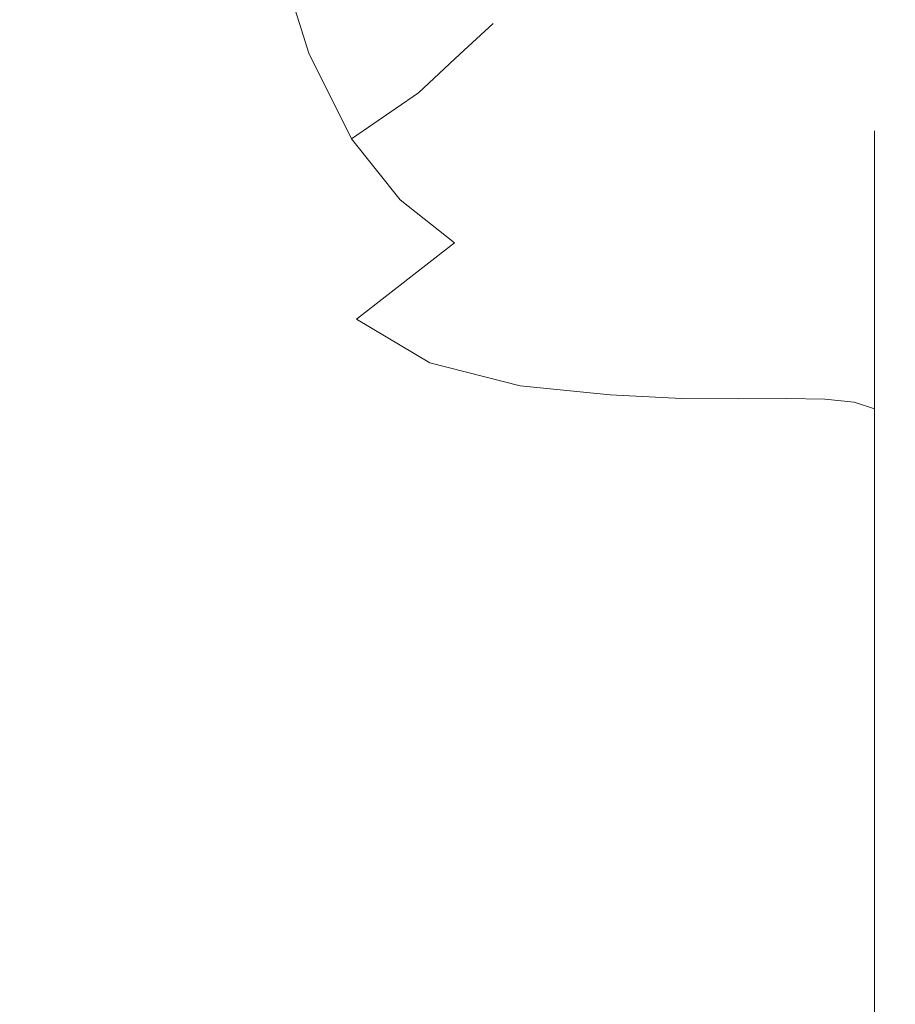
# Model space of a CAD drawing. Extents: x -105 to 105, y -191 to 0.
# Drawn here: x 83 to 101, y -68 to -47 of the extents above; entities that cross this region are included whole.
import ezdxf

# ---------------------------------------------------------------- set-up
doc = ezdxf.new("R2010")
doc.units = 0
doc.header["$LTSCALE"] = 500
doc.header["$MEASUREMENT"] = 0
doc.layers.add('CHROM', color=7, linetype='Continuous')

msp = doc.modelspace()

# ---------------------------------------------------------------- linework, layer by layer
at = {"layer": 'CHROM', "lineweight": 0}
for points, invisible_edges in [([(87.899, -44.906, 8.024), (88.681, -47.406, 8.276), (90.087, -46.612, 6.058), (89.305, -44.308, 5.85)], 15), ([(87.899, -44.906, -11.077), (89.305, -44.308, -8.922), (90.087, -46.612, -9.129), (88.681, -47.406, -11.329)], 7), ([(87.899, -44.906, 8.024), (85.88, -45.507, 9.857), (86.607, -48.204, 10.142), (88.681, -47.406, 8.276)], 7), ([(87.899, -44.906, -11.077), (88.681, -47.406, -11.329), (86.607, -48.204, -13.177), (85.88, -45.507, -12.893)], 15), ([(85.88, -45.507, 9.857), (83.125, -46.014, 11.227), (83.709, -48.877, 11.534), (86.607, -48.204, 10.142)], 15), ([(85.88, -45.507, -12.893), (86.607, -48.204, -13.177), (83.709, -48.877, -14.554), (83.125, -46.014, -14.248)], 15), ([(92.611, -46.771, -1.55), (92.434, -46.935, -4.268), (91.515, -45.556, -4.152), (91.694, -45.424, -1.549)], 15), ([(92.611, -46.771, -1.55), (91.694, -45.424, -1.549), (91.515, -45.556, 1.057), (92.434, -46.935, 1.172)], 15), ([(92.434, -46.935, -4.268), (91.904, -47.427, -6.922), (90.979, -45.952, -6.697), (91.515, -45.556, -4.152)], 15), ([(92.434, -46.935, 1.172), (91.515, -45.556, 1.057), (90.979, -45.952, 3.611), (91.904, -47.427, 3.835)], 15), ([(91.02, -48.247, 6.376), (91.904, -47.427, 3.835), (90.979, -45.952, 3.611), (90.087, -46.612, 6.058)], 15), ([(91.02, -48.247, -9.447), (90.087, -46.612, -9.129), (90.979, -45.952, -6.697), (91.904, -47.427, -6.922)], 15), ([(79.51, -46.328, 12.01), (79.832, -49.295, 12.329), (83.709, -48.877, 11.534), (83.125, -46.014, 11.227)], 15), ([(79.51, -46.328, -15.022), (83.125, -46.014, -14.248), (83.709, -48.877, -14.554), (79.832, -49.295, -15.34)], 15), ([(89.595, -49.233, 8.673), (91.02, -48.247, 6.376), (90.087, -46.612, 6.058), (88.681, -47.406, 8.276)], 7), ([(89.595, -49.233, -11.725), (88.681, -47.406, -11.329), (90.087, -46.612, -9.129), (91.02, -48.247, -9.447)], 15), ([(93.625, -47.601, -1.55), (93.45, -47.794, -4.402), (92.434, -46.935, -4.268), (92.611, -46.771, -1.55)], 11), ([(93.625, -47.601, -1.55), (92.611, -46.771, -1.55), (92.434, -46.935, 1.172), (93.45, -47.794, 1.305)], 13), ([(93.45, -47.794, -4.402), (92.928, -48.375, -7.181), (91.904, -47.427, -6.922), (92.434, -46.935, -4.268)], 11), ([(93.45, -47.794, 1.305), (92.434, -46.935, 1.172), (91.904, -47.427, 3.835), (92.928, -48.375, 4.095)], 13), ([(89.595, -49.233, 8.673), (88.681, -47.406, 8.276), (86.607, -48.204, 10.142), (87.44, -50.226, 10.601)], 15), ([(89.595, -49.233, -11.725), (87.44, -50.226, -13.634), (86.607, -48.204, -13.177), (88.681, -47.406, -11.329)], 7), ([(92.057, -49.343, 6.749), (92.928, -48.375, 4.095), (91.904, -47.427, 3.835), (91.02, -48.247, 6.376)], 11), ([(92.057, -49.343, -9.819), (91.02, -48.247, -9.447), (91.904, -47.427, -6.922), (92.928, -48.375, -7.181)], 13), ([(93.625, -47.601, -1.55), (94.654, -48.063, -1.548), (94.487, -48.282, -4.531), (93.45, -47.794, -4.402)], 15), ([(93.625, -47.601, -1.55), (93.45, -47.794, 1.305), (94.487, -48.282, 1.438), (94.654, -48.063, -1.548)], 15), ([(93.45, -47.794, -4.402), (94.487, -48.282, -4.531), (93.986, -48.938, -7.435), (92.928, -48.375, -7.181)], 15), ([(93.45, -47.794, 1.305), (92.928, -48.375, 4.095), (93.986, -48.938, 4.352), (94.487, -48.282, 1.438)], 15), ([(87.44, -50.226, 10.601), (86.607, -48.204, 10.142), (83.709, -48.877, 11.534), (84.369, -51.062, 12.037)], 15), ([(87.44, -50.226, -13.634), (84.369, -51.062, -15.054), (83.709, -48.877, -14.554), (86.607, -48.204, -13.177)], 15), ([(90.633, -50.533, 9.157), (92.057, -49.343, 6.749), (91.02, -48.247, 6.376), (89.595, -49.233, 8.673)], 3), ([(90.633, -50.533, -12.207), (89.595, -49.233, -11.725), (91.02, -48.247, -9.447), (92.057, -49.343, -9.819)], 13), ([(94.654, -48.063, -1.548), (95.617, -48.308, -1.544), (95.465, -48.545, -4.635), (94.487, -48.282, -4.531)], 15), ([(94.654, -48.063, -1.548), (94.487, -48.282, 1.438), (95.465, -48.545, 1.55), (95.617, -48.308, -1.544)], 15), ([(92.057, -49.343, 6.749), (93.151, -50.032, 7.118), (93.986, -48.938, 4.352), (92.928, -48.375, 4.095)], 15), ([(92.057, -49.343, -9.819), (92.928, -48.375, -7.181), (93.986, -48.938, -7.435), (93.151, -50.032, -10.185)], 15), ([(94.487, -48.282, -4.531), (95.465, -48.545, -4.635), (95.011, -49.257, -7.643), (93.986, -48.938, -7.435)], 15), ([(94.487, -48.282, 1.438), (93.986, -48.938, 4.352), (95.011, -49.257, 4.567), (95.465, -48.545, 1.55)], 15), ([(96.433, -48.483, -1.537), (96.309, -48.73, -4.693), (95.465, -48.545, -4.635), (95.617, -48.308, -1.544)], 15), ([(96.433, -48.483, -1.537), (95.617, -48.308, -1.544), (95.465, -48.545, 1.55), (96.309, -48.73, 1.622)], 15), ([(96.309, -48.73, -4.693), (95.937, -49.473, -7.764), (95.011, -49.257, -7.643), (95.465, -48.545, -4.635)], 15), ([(96.309, -48.73, 1.622), (95.465, -48.545, 1.55), (95.011, -49.257, 4.567), (95.937, -49.473, 4.702)], 15), ([(97.147, -48.6, -1.528), (97.056, -48.852, -4.718), (96.309, -48.73, -4.693), (96.433, -48.483, -1.537)], 15), ([(97.147, -48.6, -1.528), (96.433, -48.483, -1.537), (96.309, -48.73, 1.622), (97.056, -48.852, 1.665)], 15), ([(97.147, -48.6, -1.528), (97.056, -48.852, 1.665), (97.743, -48.923, 1.686), (97.8, -48.671, -1.518)], 15), ([(97.147, -48.6, -1.528), (97.8, -48.671, -1.518), (97.743, -48.923, -4.721), (97.056, -48.852, -4.718)], 15), ([(97.8, -48.671, -1.518), (97.743, -48.923, 1.686), (98.408, -48.959, 1.697), (98.437, -48.709, -1.51)], 15), ([(97.8, -48.671, -1.518), (98.437, -48.709, -1.51), (98.408, -48.959, -4.715), (97.743, -48.923, -4.721)], 15), ([(80.194, -51.581, -15.864), (79.832, -49.295, -15.34), (83.709, -48.877, -14.554), (84.369, -51.062, -15.054)], 15), ([(80.194, -51.581, 12.857), (84.369, -51.062, 12.037), (83.709, -48.877, 11.534), (79.832, -49.295, 12.329)], 15), ([(97.056, -48.852, -4.718), (96.784, -49.607, -7.823), (95.937, -49.473, -7.764), (96.309, -48.73, -4.693)], 15), ([(97.056, -48.852, 1.665), (96.309, -48.73, 1.622), (95.937, -49.473, 4.702), (96.784, -49.607, 4.776)], 15), ([(97.056, -48.852, 1.665), (96.784, -49.607, 4.776), (97.573, -49.679, 4.81), (97.743, -48.923, 1.686)], 15), ([(97.056, -48.852, -4.718), (97.743, -48.923, -4.721), (97.573, -49.679, -7.84), (96.784, -49.607, -7.823)], 15), ([(99.1, -48.724, -1.504), (99.089, -48.974, -4.713), (98.408, -48.959, -4.715), (98.437, -48.709, -1.51)], 15), ([(99.1, -48.724, -1.504), (98.437, -48.709, -1.51), (98.408, -48.959, 1.697), (99.089, -48.974, 1.707)], 15), ([(99.74, -48.759, -1.5), (99.737, -49.008, -4.708), (99.089, -48.974, -4.713), (99.1, -48.724, -1.504)], 15), ([(99.74, -48.759, -1.5), (99.1, -48.724, -1.504), (99.089, -48.974, 1.707), (99.737, -49.008, 1.709)], 15), ([(99.74, -48.759, -1.5), (99.737, -49.008, 1.709), (100.305, -49.103, 1.699), (100.305, -48.856, -1.497)], 15), ([(99.74, -48.759, -1.5), (100.305, -48.856, -1.497), (100.305, -49.103, -4.693), (99.737, -49.008, -4.708)], 15), ([(100.305, -48.856, -1.497), (100.305, -49.103, 1.699), (100.744, -49.301, 1.67), (100.744, -49.057, -1.496)], 15), ([(100.305, -48.856, -1.497), (100.744, -49.057, -1.496), (100.744, -49.301, -4.661), (100.305, -49.103, -4.693)], 15), ([(93.151, -50.032, 7.118), (94.253, -50.444, 7.428), (95.011, -49.257, 4.567), (93.986, -48.938, 4.352)], 15), ([(93.151, -50.032, -10.185), (93.986, -48.938, -7.435), (95.011, -49.257, -7.643), (94.253, -50.444, -10.488)], 15), ([(97.743, -48.923, 1.686), (97.573, -49.679, 4.81), (98.323, -49.711, 4.823), (98.408, -48.959, 1.697)], 15), ([(97.743, -48.923, -4.721), (98.408, -48.959, -4.715), (98.323, -49.711, -7.838), (97.573, -49.679, -7.84)], 15), ([(99.089, -48.974, -4.713), (99.055, -49.722, -7.841), (98.323, -49.711, -7.838), (98.408, -48.959, -4.715)], 15), ([(99.089, -48.974, 1.707), (98.408, -48.959, 1.697), (98.323, -49.711, 4.823), (99.055, -49.722, 4.836)], 15), ([(99.737, -49.008, 1.709), (99.089, -48.974, 1.707), (99.055, -49.722, 4.836), (99.728, -49.753, 4.837)], 15), ([(99.737, -49.008, -4.708), (99.728, -49.753, -7.835), (99.055, -49.722, -7.841), (99.089, -48.974, -4.713)], 15), ([(99.737, -49.008, 1.709), (99.728, -49.753, 4.837), (100.305, -49.844, 4.815), (100.305, -49.103, 1.699)], 15), ([(99.737, -49.008, -4.708), (100.305, -49.103, -4.693), (100.305, -49.844, -7.808), (99.728, -49.753, -7.835)], 15), ([(101.008, -49.403, -1.495), (100.744, -49.057, -1.496), (100.744, -49.301, 1.67), (101.008, -49.643, 1.618)], 13), ([(101.008, -49.403, -1.495), (101.008, -49.643, -4.607), (100.744, -49.301, -4.661), (100.744, -49.057, -1.496)], 11), ([(90.633, -50.533, 9.157), (89.595, -49.233, 8.673), (87.44, -50.226, 10.601), (88.449, -51.779, 11.208)], 15), ([(90.633, -50.533, -12.207), (88.449, -51.779, -14.239), (87.44, -50.226, -13.634), (89.595, -49.233, -11.725)], 7), ([(95.316, -50.712, 7.62), (95.937, -49.473, 4.702), (95.011, -49.257, 4.567), (94.253, -50.444, 7.428)], 15), ([(95.316, -50.712, -10.669), (94.253, -50.444, -10.488), (95.011, -49.257, -7.643), (95.937, -49.473, -7.764)], 15), ([(100.305, -49.103, 1.699), (100.305, -49.844, 4.815), (100.744, -50.035, 4.757), (100.744, -49.301, 1.67)], 15), ([(100.305, -49.103, -4.693), (100.744, -49.301, -4.661), (100.744, -50.035, -7.747), (100.305, -49.844, -7.808)], 15), ([(101.008, -49.643, 1.618), (100.744, -49.301, 1.67), (100.744, -50.035, 4.757), (101.008, -50.364, 4.652)], 13), ([(101.008, -49.643, -4.607), (101.008, -50.364, -7.641), (100.744, -50.035, -7.747), (100.744, -49.301, -4.661)], 11), ([(90.633, -50.533, 9.157), (91.788, -51.447, 9.669), (93.151, -50.032, 7.118), (92.057, -49.343, 6.749)], 14), ([(90.633, -50.533, -12.207), (92.057, -49.343, -9.819), (93.151, -50.032, -10.185), (91.788, -51.447, -12.716)], 15), ([(96.331, -50.866, 7.724), (96.784, -49.607, 4.776), (95.937, -49.473, 4.702), (95.316, -50.712, 7.62)], 15), ([(96.331, -50.866, -10.76), (95.316, -50.712, -10.669), (95.937, -49.473, -7.764), (96.784, -49.607, -7.823)], 15), ([(101.14, -50.027, -1.494), (101.008, -49.403, -1.495), (101.008, -49.643, 1.618), (101.14, -50.272, 1.515)], 15), ([(101.14, -50.027, -1.494), (101.14, -50.272, -4.503), (101.008, -49.643, -4.607), (101.008, -49.403, -1.495)], 15), ([(96.331, -50.866, 7.724), (97.289, -50.939, 7.77), (97.573, -49.679, 4.81), (96.784, -49.607, 4.776)], 15), ([(96.331, -50.866, -10.76), (96.784, -49.607, -7.823), (97.573, -49.679, -7.84), (97.289, -50.939, -10.792)], 15), ([(97.289, -50.939, 7.77), (98.181, -50.963, 7.787), (98.323, -49.711, 4.823), (97.573, -49.679, 4.81)], 15), ([(97.289, -50.939, -10.792), (97.573, -49.679, -7.84), (98.323, -49.711, -7.838), (98.181, -50.963, -10.797)], 15), ([(98.998, -50.97, 7.804), (99.055, -49.722, 4.836), (98.323, -49.711, 4.823), (98.181, -50.963, 7.787)], 15), ([(98.998, -50.97, -10.805), (98.181, -50.963, -10.797), (98.323, -49.711, -7.838), (99.055, -49.722, -7.841)], 15), ([(99.714, -50.997, 7.804), (99.728, -49.753, 4.837), (99.055, -49.722, 4.836), (98.998, -50.97, 7.804)], 15), ([(99.714, -50.997, -10.8), (98.998, -50.97, -10.805), (99.055, -49.722, -7.841), (99.728, -49.753, -7.835)], 15), ([(101.14, -50.272, 1.515), (101.008, -49.643, 1.618), (101.008, -50.364, 4.652), (101.14, -50.982, 4.452)], 15), ([(101.14, -50.272, -4.503), (101.14, -50.982, -7.441), (101.008, -50.364, -7.641), (101.008, -49.643, -4.607)], 15), ([(99.714, -50.997, 7.804), (100.305, -51.08, 7.77), (100.305, -49.844, 4.815), (99.728, -49.753, 4.837)], 15), ([(99.714, -50.997, -10.8), (99.728, -49.753, -7.835), (100.305, -49.844, -7.808), (100.305, -51.08, -10.762)], 15), ([(100.305, -51.08, 7.77), (100.744, -51.257, 7.684), (100.744, -50.035, 4.757), (100.305, -49.844, 4.815)], 15), ([(100.305, -51.08, -10.762), (100.305, -49.844, -7.808), (100.744, -50.035, -7.747), (100.744, -51.257, -10.674)], 15), ([(91.788, -51.447, 9.669), (93.05, -52.047, 10.1), (94.253, -50.444, 7.428), (93.151, -50.032, 7.118)], 15), ([(91.788, -51.447, -12.716), (93.151, -50.032, -10.185), (94.253, -50.444, -10.488), (93.05, -52.047, -13.142)], 15), ([(101.008, -51.565, 7.53), (101.008, -50.364, 4.652), (100.744, -50.035, 4.757), (100.744, -51.257, 7.684)], 11), ([(101.008, -51.565, -10.519), (100.744, -51.257, -10.674), (100.744, -50.035, -7.747), (101.008, -50.364, -7.641)], 13), ([(101.14, -50.027, -1.494), (101.14, -50.272, 1.515), (101.184, -51.328, 1.336), (101.184, -51.059, -1.494)], 15), ([(101.14, -50.027, -1.494), (101.184, -51.059, -1.494), (101.184, -51.328, -4.324), (101.14, -50.272, -4.503)], 15), ([(88.449, -51.779, 11.208), (87.44, -50.226, 10.601), (84.369, -51.062, 12.037), (85.226, -52.84, 12.738)], 15), ([(88.449, -51.779, -14.239), (85.226, -52.84, -15.752), (84.369, -51.062, -15.054), (87.44, -50.226, -13.634)], 15), ([(101.14, -50.272, 1.515), (101.14, -50.982, 4.452), (101.184, -52.039, 4.11), (101.184, -51.328, 1.336)], 15), ([(101.14, -50.272, -4.503), (101.184, -51.328, -4.324), (101.184, -52.039, -7.098), (101.14, -50.982, -7.441)], 15), ([(90.633, -50.533, 9.157), (88.449, -51.779, 11.208), (89.702, -53.07, 11.937), (91.788, -51.447, 9.669)], 11), ([(90.633, -50.533, -12.207), (91.788, -51.447, -12.716), (89.702, -53.07, -14.965), (88.449, -51.779, -14.239)], 12), ([(94.412, -52.399, 10.34), (95.316, -50.712, 7.62), (94.253, -50.444, 7.428), (93.05, -52.047, 10.1)], 15), ([(94.412, -52.399, -13.373), (93.05, -52.047, -13.142), (94.253, -50.444, -10.488), (95.316, -50.712, -10.669)], 15), ([(101.14, -52.134, 7.246), (101.14, -50.982, 4.452), (101.008, -50.364, 4.652), (101.008, -51.565, 7.53)], 15), ([(101.14, -52.134, -10.235), (101.008, -51.565, -10.519), (101.008, -50.364, -7.641), (101.14, -50.982, -7.441)], 15), ([(95.753, -52.577, 10.452), (96.331, -50.866, 7.724), (95.316, -50.712, 7.62), (94.412, -52.399, 10.34)], 15), ([(95.753, -52.577, -13.476), (94.412, -52.399, -13.373), (95.316, -50.712, -10.669), (96.331, -50.866, -10.76)], 15), ([(95.753, -52.577, 10.452), (96.954, -52.651, 10.503), (97.289, -50.939, 7.77), (96.331, -50.866, 7.724)], 15), ([(95.753, -52.577, -13.476), (96.331, -50.866, -10.76), (97.289, -50.939, -10.792), (96.954, -52.651, -13.516)], 15), ([(96.954, -52.651, 10.503), (98.014, -52.666, 10.523), (98.181, -50.963, 7.787), (97.289, -50.939, 7.77)], 15), ([(96.954, -52.651, -13.516), (97.289, -50.939, -10.792), (98.181, -50.963, -10.797), (98.014, -52.666, -13.528)], 15), ([(98.931, -52.667, 10.544), (98.998, -50.97, 7.804), (98.181, -50.963, 7.787), (98.014, -52.666, 10.523)], 15), ([(98.931, -52.667, -13.543), (98.014, -52.666, -13.528), (98.181, -50.963, -10.797), (98.998, -50.97, -10.805)], 15), ([(99.697, -52.689, 10.544), (99.714, -50.997, 7.804), (98.998, -50.97, 7.804), (98.931, -52.667, 10.544)], 15), ([(99.697, -52.689, -13.538), (98.931, -52.667, -13.543), (98.998, -50.97, -10.805), (99.714, -50.997, -10.8)], 15), ([(101.14, -52.134, 7.246), (101.184, -53.094, 6.771), (101.184, -52.039, 4.11), (101.14, -50.982, 4.452)], 15), ([(101.14, -52.134, -10.235), (101.14, -50.982, -7.441), (101.184, -52.039, -7.098), (101.184, -53.094, -9.76)], 15), ([(80.685, -53.478, -16.588), (80.194, -51.581, -15.864), (84.369, -51.062, -15.054), (85.226, -52.84, -15.752)], 15), ([(80.685, -53.478, 13.582), (85.226, -52.84, 12.738), (84.369, -51.062, 12.037), (80.194, -51.581, 12.857)], 15), ([(99.697, -52.689, 10.544), (100.305, -52.763, 10.499), (100.305, -51.08, 7.77), (99.714, -50.997, 7.804)], 15), ([(99.697, -52.689, -13.538), (99.714, -50.997, -10.8), (100.305, -51.08, -10.762), (100.305, -52.763, -13.491)], 15), ([(100.305, -52.763, 10.499), (100.744, -52.922, 10.389), (100.744, -51.257, 7.684), (100.305, -51.08, 7.77)], 15), ([(100.305, -52.763, -13.491), (100.305, -51.08, -10.762), (100.744, -51.257, -10.674), (100.744, -52.922, -13.378)], 15), ([(101.184, -51.059, -1.494), (101.184, -51.328, 1.336), (101.184, -52.954, 1.054), (101.184, -52.63, -1.494)], 15), ([(101.184, -51.059, -1.494), (101.184, -52.63, -1.494), (101.184, -52.954, -4.042), (101.184, -51.328, -4.324)], 15), ([(101.008, -53.201, 10.189), (101.008, -51.565, 7.53), (100.744, -51.257, 7.684), (100.744, -52.922, 10.389)], 11), ([(101.008, -53.201, -13.178), (100.744, -52.922, -13.378), (100.744, -51.257, -10.674), (101.008, -51.565, -10.519)], 13), ([(101.184, -51.328, 1.336), (101.184, -52.039, 4.11), (101.184, -53.683, 3.575), (101.184, -52.954, 1.054)], 15), ([(101.184, -51.328, -4.324), (101.184, -52.954, -4.042), (101.184, -53.683, -6.564), (101.184, -52.039, -7.098)], 15), ([(91.788, -51.447, 9.669), (89.702, -53.07, 11.937), (91.262, -54.005, 12.554), (93.05, -52.047, 10.1)], 13), ([(91.788, -51.447, -12.716), (93.05, -52.047, -13.142), (91.262, -54.005, -15.578), (89.702, -53.07, -14.965)], 11), ([(101.14, -53.705, 9.825), (101.14, -52.134, 7.246), (101.008, -51.565, 7.53), (101.008, -53.201, 10.189)], 15), ([(101.14, -53.705, -12.813), (101.008, -53.201, -13.178), (101.008, -51.565, -10.519), (101.14, -52.134, -10.235)], 15), ([(88.449, -51.779, 11.208), (85.226, -52.84, 12.738), (86.403, -54.483, 13.639), (89.702, -53.07, 11.937)], 15), ([(88.449, -51.779, -14.239), (89.702, -53.07, -14.965), (86.403, -54.483, -16.652), (85.226, -52.84, -15.752)], 15), ([(94.412, -52.399, 10.34), (93.05, -52.047, 10.1), (91.262, -54.005, 12.554), (93.19, -54.491, 12.824)], 11), ([(94.412, -52.399, -13.373), (93.19, -54.491, -15.843), (91.262, -54.005, -15.578), (93.05, -52.047, -13.142)], 13), ([(101.14, -53.705, 9.825), (101.184, -54.54, 9.219), (101.184, -53.094, 6.771), (101.14, -52.134, 7.246)], 15), ([(101.14, -53.705, -12.813), (101.14, -52.134, -10.235), (101.184, -53.094, -9.76), (101.184, -54.54, -12.207)], 15), ([(101.184, -53.094, 6.771), (101.184, -54.575, 6.044), (101.184, -53.683, 3.575), (101.184, -52.039, 4.11)], 15), ([(101.184, -53.094, -9.76), (101.184, -52.039, -7.098), (101.184, -53.683, -6.564), (101.184, -54.575, -9.032)], 15), ([(95.753, -52.577, 10.452), (94.412, -52.399, 10.34), (93.19, -54.491, 12.824), (95.106, -54.689, 12.902)], 11), ([(95.753, -52.577, -13.476), (95.106, -54.689, -15.916), (93.19, -54.491, -15.843), (94.412, -52.399, -13.373)], 13), ([(95.753, -52.577, 10.452), (95.106, -54.689, 12.902), (96.629, -54.763, 12.944), (96.954, -52.651, 10.503)], 13), ([(95.753, -52.577, -13.476), (96.954, -52.651, -13.516), (96.629, -54.763, -15.951), (95.106, -54.689, -15.916)], 11), ([(96.954, -52.651, 10.503), (96.629, -54.763, 12.944), (97.851, -54.769, 12.968), (98.014, -52.666, 10.523)], 13), ([(96.954, -52.651, -13.516), (98.014, -52.666, -13.528), (97.851, -54.769, -15.969), (96.629, -54.763, -15.951)], 11), ([(98.931, -52.667, 10.544), (98.014, -52.666, 10.523), (97.851, -54.769, 12.968), (98.866, -54.766, 12.994)], 11), ([(98.931, -52.667, -13.543), (98.866, -54.766, -15.989), (97.851, -54.769, -15.969), (98.014, -52.666, -13.528)], 13), ([(101.184, -54.873, -1.494), (101.184, -52.63, -1.494), (101.184, -52.954, 1.054), (101.184, -55.291, 0.643)], 15), ([(101.184, -54.873, -1.494), (101.184, -55.291, -3.631), (101.184, -52.954, -4.042), (101.184, -52.63, -1.494)], 15), ([(80.685, -53.478, -16.588), (85.226, -52.84, -15.752), (86.403, -54.483, -16.652), (81.398, -55.274, -17.5)], 15), ([(80.685, -53.478, 13.582), (81.398, -55.274, 14.494), (86.403, -54.483, 13.639), (85.226, -52.84, 12.738)], 15), ([(99.697, -52.689, 10.544), (98.931, -52.667, 10.544), (98.866, -54.766, 12.994), (99.681, -54.781, 12.993)], 11), ([(99.697, -52.689, -13.538), (99.681, -54.781, -15.985), (98.866, -54.766, -15.989), (98.931, -52.667, -13.543)], 13), ([(99.697, -52.689, 10.544), (99.681, -54.781, 12.993), (100.305, -54.844, 12.939), (100.305, -52.763, 10.499)], 13), ([(99.697, -52.689, -13.538), (100.305, -52.763, -13.491), (100.305, -54.844, -15.93), (99.681, -54.781, -15.985)], 11), ([(100.305, -52.763, 10.499), (100.305, -54.844, 12.939), (100.744, -54.983, 12.806), (100.744, -52.922, 10.389)], 13), ([(100.305, -52.763, -13.491), (100.744, -52.922, -13.378), (100.744, -54.983, -15.795), (100.305, -54.844, -15.93)], 11), ([(89.702, -53.07, 11.937), (86.403, -54.483, 13.639), (88.319, -56.505, 14.896), (91.262, -54.005, 12.554)], 15), ([(89.702, -53.07, -14.965), (91.262, -54.005, -15.578), (88.319, -56.505, -17.909), (86.403, -54.483, -16.652)], 15), ([(101.008, -53.201, 10.189), (100.744, -52.922, 10.389), (100.744, -54.983, 12.806), (101.008, -55.226, 12.566)], 13), ([(101.008, -53.201, -13.178), (101.008, -55.226, -15.555), (100.744, -54.983, -15.795), (100.744, -52.922, -13.378)], 11), ([(101.184, -55.291, 0.643), (101.184, -52.954, 1.054), (101.184, -53.683, 3.575), (101.184, -56.064, 2.802)], 15), ([(101.184, -55.291, -3.631), (101.184, -56.064, -5.79), (101.184, -53.683, -6.564), (101.184, -52.954, -4.042)], 15), ([(101.14, -53.705, 9.825), (101.008, -53.201, 10.189), (101.008, -55.226, 12.566), (101.14, -55.672, 12.115)], 15), ([(101.14, -53.705, -12.813), (101.14, -55.672, -15.104), (101.008, -55.226, -15.555), (101.008, -53.201, -13.178)], 15), ([(101.184, -54.54, 9.219), (101.184, -55.811, 8.295), (101.184, -54.575, 6.044), (101.184, -53.094, 6.771)], 15), ([(101.184, -54.54, -12.207), (101.184, -53.094, -9.76), (101.184, -54.575, -9.032), (101.184, -55.811, -11.283)], 15), ([(101.14, -53.705, 9.825), (101.14, -55.672, 12.115), (101.184, -56.421, 11.35), (101.184, -54.54, 9.219)], 15), ([(101.14, -53.705, -12.813), (101.184, -54.54, -12.207), (101.184, -56.421, -14.338), (101.14, -55.672, -15.104)], 15), ([(101.184, -56.708, -7.99), (101.184, -54.575, -9.032), (101.184, -53.683, -6.564), (101.184, -56.064, -5.79)], 15), ([(101.184, -56.708, 5.002), (101.184, -56.064, 2.802), (101.184, -53.683, 3.575), (101.184, -54.575, 6.044)], 15), ([(93.19, -54.491, 12.824), (91.262, -54.005, 12.554), (88.319, -56.505, 14.896), (92.098, -56.974, 14.958)], 15), ([(93.19, -54.491, -15.843), (92.098, -56.974, -17.971), (88.319, -56.505, -17.909), (91.262, -54.005, -15.578)], 15), ([(81.398, -55.274, -17.5), (86.403, -54.483, -16.652), (88.319, -56.505, -17.909), (81.998, -57.322, -18.563)], 15), ([(81.398, -55.274, 14.494), (81.998, -57.322, 15.547), (88.319, -56.505, 14.896), (86.403, -54.483, 13.639)], 15), ([(95.106, -54.689, 12.902), (93.19, -54.491, 12.824), (92.098, -56.974, 14.958), (94.567, -57.159, 14.998)], 15), ([(95.106, -54.689, -15.916), (94.567, -57.159, -18.007), (92.098, -56.974, -17.971), (93.19, -54.491, -15.843)], 15), ([(101.184, -54.54, 9.219), (101.184, -56.421, 11.35), (101.184, -57.571, 10.167), (101.184, -55.811, 8.295)], 15), ([(101.184, -54.54, -12.207), (101.184, -55.811, -11.283), (101.184, -57.571, -13.155), (101.184, -56.421, -14.338)], 15), ([(95.106, -54.689, 12.902), (94.567, -57.159, 14.998), (96.375, -57.223, 15.03), (96.629, -54.763, 12.944)], 15), ([(95.106, -54.689, -15.916), (96.629, -54.763, -15.951), (96.375, -57.223, -18.034), (94.567, -57.159, -18.007)], 15), ([(96.629, -54.763, 12.944), (96.375, -57.223, 15.03), (97.724, -57.223, 15.058), (97.851, -54.769, 12.968)], 15), ([(96.629, -54.763, -15.951), (97.851, -54.769, -15.969), (97.724, -57.223, -18.056), (96.375, -57.223, -18.034)], 15), ([(101.184, -57.625, -9.965), (101.184, -55.811, -11.283), (101.184, -54.575, -9.032), (101.184, -56.708, -7.99)], 15), ([(101.184, -57.625, 6.977), (101.184, -56.708, 5.002), (101.184, -54.575, 6.044), (101.184, -55.811, 8.295)], 15), ([(98.866, -54.766, 12.994), (97.851, -54.769, 12.968), (97.724, -57.223, 15.058), (98.815, -57.216, 15.087)], 15), ([(98.866, -54.766, -15.989), (98.815, -57.216, -18.081), (97.724, -57.223, -18.056), (97.851, -54.769, -15.969)], 15), ([(99.681, -54.781, 12.993), (98.866, -54.766, 12.994), (98.815, -57.216, 15.087), (99.668, -57.226, 15.086)], 15), ([(99.681, -54.781, -15.985), (99.668, -57.226, -18.077), (98.815, -57.216, -18.081), (98.866, -54.766, -15.989)], 15), ([(99.681, -54.781, 12.993), (99.668, -57.226, 15.086), (100.305, -57.277, 15.024), (100.305, -54.844, 12.939)], 15), ([(99.681, -54.781, -15.985), (100.305, -54.844, -15.93), (100.305, -57.277, -18.015), (99.668, -57.226, -18.077)], 15), ([(100.305, -54.844, 12.939), (100.305, -57.277, 15.024), (100.744, -57.391, 14.872), (100.744, -54.983, 12.806)], 15), ([(100.305, -54.844, -15.93), (100.744, -54.983, -15.795), (100.744, -57.391, -17.861), (100.305, -57.277, -18.015)], 15), ([(101.184, -56.945, -1.494), (101.184, -54.873, -1.494), (101.184, -55.291, 0.643), (101.184, -58.084, -0.129)], 15), ([(101.184, -56.945, -1.494), (101.184, -58.084, -2.86), (101.184, -55.291, -3.631), (101.184, -54.873, -1.494)], 15), ([(101.008, -55.226, 12.566), (100.744, -54.983, 12.806), (100.744, -57.391, 14.872), (101.008, -57.593, 14.597)], 13), ([(101.008, -55.226, -15.555), (101.008, -57.593, -17.586), (100.744, -57.391, -17.861), (100.744, -54.983, -15.795)], 11), ([(101.14, -55.672, 12.115), (101.008, -55.226, 12.566), (101.008, -57.593, 14.597), (101.14, -57.974, 14.074)], 15), ([(101.14, -55.672, -15.104), (101.14, -57.974, -17.063), (101.008, -57.593, -17.586), (101.008, -55.226, -15.555)], 15), ([(101.184, -58.084, -0.129), (101.184, -55.291, 0.643), (101.184, -56.064, 2.802), (101.184, -59.177, 1.79)], 15), ([(101.184, -58.084, -2.86), (101.184, -59.177, -4.778), (101.184, -56.064, -5.79), (101.184, -55.291, -3.631)], 15), ([(101.14, -55.672, 12.115), (101.14, -57.974, 14.074), (101.184, -58.626, 13.177), (101.184, -56.421, 11.35)], 15), ([(101.14, -55.672, -15.104), (101.184, -56.421, -14.338), (101.184, -58.626, -16.165), (101.14, -57.974, -17.063)], 15), ([(101.184, -57.625, -9.965), (101.184, -59.22, -11.449), (101.184, -57.571, -13.155), (101.184, -55.811, -11.283)], 15), ([(101.184, -57.625, 6.977), (101.184, -55.811, 8.295), (101.184, -57.571, 10.167), (101.184, -59.22, 8.46)], 15), ([(101.184, -59.421, -6.973), (101.184, -56.708, -7.99), (101.184, -56.064, -5.79), (101.184, -59.177, -4.778)], 15), ([(101.184, -59.421, 3.985), (101.184, -59.177, 1.79), (101.184, -56.064, 2.802), (101.184, -56.708, 5.002)], 15), ([(101.184, -56.421, 11.35), (101.184, -58.626, 13.177), (101.184, -59.642, 11.778), (101.184, -57.571, 10.167)], 15), ([(101.184, -56.421, -14.338), (101.184, -57.571, -13.155), (101.184, -59.642, -14.766), (101.184, -58.626, -16.165)], 15), ([(82.151, -59.975, -19.733), (81.998, -57.322, -18.563), (88.319, -56.505, -17.909), (87.667, -59.804, -19.653)], 15), ([(82.151, -59.975, 16.698), (87.667, -59.804, 16.625), (88.319, -56.505, 14.896), (81.998, -57.322, 15.547)], 15), ([(91.585, -59.84, -19.648), (87.667, -59.804, -19.653), (88.319, -56.505, -17.909), (92.098, -56.974, -17.971)], 15), ([(91.585, -59.84, 16.627), (92.098, -56.974, 14.958), (88.319, -56.505, 14.896), (87.667, -59.804, 16.625)], 15), ([(101.184, -59.302, -8.747), (101.184, -57.625, -9.965), (101.184, -56.708, -7.99), (101.184, -59.421, -6.973)], 15), ([(101.184, -59.302, 5.759), (101.184, -59.421, 3.985), (101.184, -56.708, 5.002), (101.184, -57.625, 6.977)], 15), ([(94.312, -59.945, -19.678), (91.585, -59.84, -19.648), (92.098, -56.974, -17.971), (94.567, -57.159, -18.007)], 15), ([(94.312, -59.945, 16.664), (94.567, -57.159, 14.998), (92.098, -56.974, 14.958), (91.585, -59.84, 16.627)], 15), ([(101.184, -56.945, -1.494), (101.184, -58.084, -0.129), (101.184, -61.077, -1.494), (101.184, -58.084, -2.86)], 15), ([(94.312, -59.945, -19.678), (94.567, -57.159, -18.007), (96.375, -57.223, -18.034), (96.254, -59.979, -19.703)], 15), ([(94.312, -59.945, 16.664), (96.254, -59.979, 16.696), (96.375, -57.223, 15.03), (94.567, -57.159, 14.998)], 15), ([(96.254, -59.979, -19.703), (96.375, -57.223, -18.034), (97.724, -57.223, -18.056), (97.664, -59.976, -19.727)], 15), ([(96.254, -59.979, 16.696), (97.664, -59.976, 16.727), (97.724, -57.223, 15.058), (96.375, -57.223, 15.03)], 15), ([(98.791, -59.969, -19.754), (97.664, -59.976, -19.727), (97.724, -57.223, -18.056), (98.815, -57.216, -18.081)], 15), ([(98.791, -59.969, 16.759), (98.815, -57.216, 15.087), (97.724, -57.223, 15.058), (97.664, -59.976, 16.727)], 15), ([(99.662, -59.975, -19.75), (98.791, -59.969, -19.754), (98.815, -57.216, -18.081), (99.668, -57.226, -18.077)], 15), ([(99.662, -59.975, 16.758), (99.668, -57.226, 15.086), (98.815, -57.216, 15.087), (98.791, -59.969, 16.759)], 15), ([(99.662, -59.975, -19.75), (99.668, -57.226, -18.077), (100.305, -57.277, -18.015), (100.305, -60.013, -19.681)], 15), ([(99.662, -59.975, 16.758), (100.305, -60.013, 16.69), (100.305, -57.277, 15.024), (99.668, -57.226, 15.086)], 15), ([(100.305, -60.013, -19.681), (100.305, -57.277, -18.015), (100.744, -57.391, -17.861), (100.744, -60.101, -19.512)], 15), ([(100.305, -60.013, 16.69), (100.744, -60.101, 16.522), (100.744, -57.391, 14.872), (100.305, -57.277, 15.024)], 15), ([(101.008, -60.256, -19.209), (100.744, -60.101, -19.512), (100.744, -57.391, -17.861), (101.008, -57.593, -17.586)], 13), ([(101.008, -60.256, 16.22), (101.008, -57.593, 14.597), (100.744, -57.391, 14.872), (100.744, -60.101, 16.522)], 11), ([(101.14, -60.548, -18.646), (101.008, -60.256, -19.209), (101.008, -57.593, -17.586), (101.14, -57.974, -17.063)], 15), ([(101.14, -60.548, 15.658), (101.14, -57.974, 14.074), (101.008, -57.593, 14.597), (101.008, -60.256, 16.22)], 15), ([(101.184, -59.22, -11.449), (101.184, -61.114, -12.741), (101.184, -59.642, -14.766), (101.184, -57.571, -13.155)], 15), ([(101.184, -59.22, 8.46), (101.184, -57.571, 10.167), (101.184, -59.642, 11.778), (101.184, -61.114, 9.752)], 15), ([(101.184, -59.302, -8.747), (101.184, -61.026, -9.182), (101.184, -59.22, -11.449), (101.184, -57.625, -9.965)], 15), ([(101.184, -59.302, 5.759), (101.184, -57.625, 6.977), (101.184, -59.22, 8.46), (101.184, -61.026, 6.194)], 15), ([(101.14, -60.548, -18.646), (101.14, -57.974, -17.063), (101.184, -58.626, -16.165), (101.184, -61.045, -17.698)], 15), ([(101.14, -60.548, 15.658), (101.184, -61.045, 14.71), (101.184, -58.626, 13.177), (101.14, -57.974, 14.074)], 15), ([(101.184, -58.084, -2.86), (101.184, -61.077, -1.494), (101.184, -63.015, -3.531), (101.184, -59.177, -4.778)], 15), ([(101.184, -58.084, -0.129), (101.184, -59.177, 1.79), (101.184, -63.015, 0.543), (101.184, -61.077, -1.494)], 15), ([(101.184, -61.045, -17.698), (101.184, -58.626, -16.165), (101.184, -59.642, -14.766), (101.184, -61.815, -16.239)], 15), ([(101.184, -61.045, 14.71), (101.184, -61.815, 13.25), (101.184, -59.642, 11.778), (101.184, -58.626, 13.177)], 15), ([(101.184, -59.421, -6.973), (101.184, -59.177, -4.778), (101.184, -63.015, -3.531), (101.184, -62.644, -6.319)], 15), ([(101.184, -59.421, 3.985), (101.184, -62.644, 3.331), (101.184, -63.015, 0.543), (101.184, -59.177, 1.79)], 15), ([(101.184, -61.026, -9.182), (101.184, -63.038, -10.093), (101.184, -61.114, -12.741), (101.184, -59.22, -11.449)], 15), ([(101.184, -61.026, 6.194), (101.184, -59.22, 8.46), (101.184, -61.114, 9.752), (101.184, -63.038, 7.104)], 15), ([(101.184, -59.302, -8.747), (101.184, -59.421, -6.973), (101.184, -62.644, -6.319), (101.184, -61.026, -9.182)], 15), ([(101.184, -59.302, 5.759), (101.184, -61.026, 6.194), (101.184, -62.644, 3.331), (101.184, -59.421, 3.985)], 15), ([(101.184, -62.928, 11.154), (101.184, -61.114, 9.752), (101.184, -59.642, 11.778), (101.184, -61.815, 13.25)], 15), ([(101.184, -62.928, -14.142), (101.184, -61.815, -16.239), (101.184, -59.642, -14.766), (101.184, -61.114, -12.741)], 15), ([(82.148, -62.985, -20.785), (82.151, -59.975, -19.733), (87.667, -59.804, -19.653), (87.518, -62.929, -20.827)], 15), ([(82.148, -62.987, 17.726), (87.518, -62.93, 17.78), (87.667, -59.804, 16.625), (82.151, -59.975, 16.698)], 15), ([(91.45, -62.93, -20.868), (87.518, -62.929, -20.827), (87.667, -59.804, -19.653), (91.585, -59.84, -19.648)], 15), ([(91.45, -62.931, 17.833), (91.585, -59.84, 16.627), (87.667, -59.804, 16.625), (87.518, -62.93, 17.78)], 15), ([(94.252, -62.951, -20.905), (91.45, -62.93, -20.868), (91.585, -59.84, -19.648), (94.312, -59.945, -19.678)], 15), ([(94.252, -62.952, 17.881), (94.312, -59.945, 16.664), (91.585, -59.84, 16.627), (91.45, -62.931, 17.833)], 15), ([(94.252, -62.951, -20.905), (94.312, -59.945, -19.678), (96.254, -59.979, -19.703), (96.229, -62.957, -20.931)], 15), ([(94.252, -62.952, 17.881), (96.229, -62.958, 17.918), (96.254, -59.979, 16.696), (94.312, -59.945, 16.664)], 15), ([(96.229, -62.957, -20.931), (96.254, -59.979, -19.703), (97.664, -59.976, -19.727), (97.651, -62.954, -20.955)], 15), ([(96.229, -62.958, 17.918), (97.651, -62.954, 17.951), (97.664, -59.976, 16.727), (96.254, -59.979, 16.696)], 15), ([(98.786, -62.948, -20.983), (97.651, -62.954, -20.955), (97.664, -59.976, -19.727), (98.791, -59.969, -19.754)], 15), ([(98.786, -62.948, 17.985), (98.791, -59.969, 16.759), (97.664, -59.976, 16.727), (97.651, -62.954, 17.951)], 15), ([(99.661, -62.952, -20.978), (98.786, -62.948, -20.983), (98.791, -59.969, -19.754), (99.662, -59.975, -19.75)], 15), ([(99.661, -62.952, 17.984), (99.662, -59.975, 16.758), (98.791, -59.969, 16.759), (98.786, -62.948, 17.985)], 15), ([(99.661, -62.952, -20.978), (99.662, -59.975, -19.75), (100.305, -60.013, -19.681), (100.305, -62.977, -20.903)], 15), ([(99.661, -62.952, 17.984), (100.305, -62.977, 17.912), (100.305, -60.013, 16.69), (99.662, -59.975, 16.758)], 15), ([(100.305, -62.977, -20.903), (100.305, -60.013, -19.681), (100.744, -60.101, -19.512), (100.744, -63.037, -20.722)], 15), ([(100.305, -62.977, 17.912), (100.744, -63.037, 17.733), (100.744, -60.101, 16.522), (100.305, -60.013, 16.69)], 15), ([(101.008, -63.142, -20.399), (100.744, -63.037, -20.722), (100.744, -60.101, -19.512), (101.008, -60.256, -19.209)], 13), ([(101.008, -63.142, 17.41), (101.008, -60.256, 16.22), (100.744, -60.101, 16.522), (100.744, -63.037, 17.733)], 11), ([(101.14, -63.334, -19.809), (101.008, -63.142, -20.399), (101.008, -60.256, -19.209), (101.14, -60.548, -18.646)], 15), ([(101.14, -63.334, 16.82), (101.14, -60.548, 15.658), (101.008, -60.256, 16.22), (101.008, -63.142, 17.41)], 15), ([(101.14, -63.334, -19.809), (101.14, -60.548, -18.646), (101.184, -61.045, -17.698), (101.184, -63.653, -18.828)], 15), ([(101.14, -63.334, 16.82), (101.184, -63.653, 15.84), (101.184, -61.045, 14.71), (101.14, -60.548, 15.658)], 15), ([(101.184, -61.026, -9.182), (101.184, -62.644, -6.319), (101.184, -65.41, -6.828), (101.184, -63.038, -10.093)], 15), ([(101.184, -61.026, 6.194), (101.184, -63.038, 7.104), (101.184, -65.41, 3.84), (101.184, -62.644, 3.331)], 15), ([(101.184, -63.653, -18.828), (101.184, -61.045, -17.698), (101.184, -61.815, -16.239), (101.184, -64.138, -17.334)], 15), ([(101.184, -63.653, 15.84), (101.184, -64.138, 14.345), (101.184, -61.815, 13.25), (101.184, -61.045, 14.71)], 15), ([(101.184, -61.077, -1.494), (101.184, -63.015, 0.543), (101.184, -69.285, -1.494), (101.184, -63.015, -3.531)], 15), ([(101.184, -64.525, 8.736), (101.184, -63.038, 7.104), (101.184, -61.114, 9.752), (101.184, -62.928, 11.154)], 15), ([(101.184, -64.525, -11.725), (101.184, -62.928, -14.142), (101.184, -61.114, -12.741), (101.184, -63.038, -10.093)], 15), ([(101.184, -64.831, 12.213), (101.184, -62.928, 11.154), (101.184, -61.815, 13.25), (101.184, -64.138, 14.345)], 15), ([(101.184, -64.831, -15.201), (101.184, -64.138, -17.334), (101.184, -61.815, -16.239), (101.184, -62.928, -14.142)], 15), ([(101.184, -62.644, -6.319), (101.184, -63.015, -3.531), (101.184, -69.285, -1.494), (101.184, -65.41, -6.828)], 15), ([(101.184, -62.644, 3.331), (101.184, -65.41, 3.84), (101.184, -69.285, -1.494), (101.184, -63.015, 0.543)], 15), ([(82.148, -62.985, -20.785), (87.518, -62.929, -20.827), (87.583, -66.092, -21.571), (82.28, -66.102, -21.489)], 15), ([(82.148, -62.987, 17.726), (82.28, -66.108, 18.41), (87.583, -66.097, 18.508), (87.518, -62.93, 17.78)], 15), ([(91.45, -62.93, -20.868), (91.496, -66.086, -21.627), (87.583, -66.092, -21.571), (87.518, -62.929, -20.827)], 15), ([(91.45, -62.931, 17.833), (87.518, -62.93, 17.78), (87.583, -66.097, 18.508), (91.496, -66.091, 18.58)], 15), ([(94.252, -62.951, -20.905), (94.296, -66.084, -21.664), (91.496, -66.086, -21.627), (91.45, -62.93, -20.868)], 15), ([(94.252, -62.952, 17.881), (91.45, -62.931, 17.833), (91.496, -66.091, 18.58), (94.296, -66.087, 18.632)], 15), ([(98.786, -62.948, -20.983), (98.792, -66.078, -21.741), (97.667, -66.081, -21.714), (97.651, -62.954, -20.955)], 15), ([(98.786, -62.948, 17.985), (97.651, -62.954, 17.951), (97.667, -66.082, 18.705), (98.792, -66.079, 18.741)], 15), ([(99.661, -62.952, -20.978), (99.663, -66.08, -21.735), (98.792, -66.078, -21.741), (98.786, -62.948, -20.983)], 15), ([(99.661, -62.952, 17.984), (98.786, -62.948, 17.985), (98.792, -66.079, 18.741), (99.663, -66.08, 18.74)], 15), ([(101.184, -65.472, 10.242), (101.184, -64.525, 8.736), (101.184, -62.928, 11.154), (101.184, -64.831, 12.213)], 15), ([(101.184, -65.472, -13.23), (101.184, -64.831, -15.201), (101.184, -62.928, -14.142), (101.184, -64.525, -11.725)], 15), ([(94.252, -62.951, -20.905), (96.229, -62.957, -20.931), (96.26, -66.082, -21.691), (94.296, -66.084, -21.664)], 15), ([(94.252, -62.952, 17.881), (94.296, -66.087, 18.632), (96.26, -66.084, 18.671), (96.229, -62.958, 17.918)], 15), ([(96.229, -62.957, -20.931), (97.651, -62.954, -20.955), (97.667, -66.081, -21.714), (96.26, -66.082, -21.691)], 15), ([(96.229, -62.958, 17.918), (96.26, -66.084, 18.671), (97.667, -66.082, 18.705), (97.651, -62.954, 17.951)], 15), ([(99.661, -62.952, -20.978), (100.305, -62.977, -20.903), (100.305, -66.093, -21.657), (99.663, -66.08, -21.735)], 15), ([(99.661, -62.952, 17.984), (99.663, -66.08, 18.74), (100.305, -66.093, 18.665), (100.305, -62.977, 17.912)], 15), ([(100.305, -62.977, -20.903), (100.744, -63.037, -20.722), (100.744, -66.123, -21.469), (100.305, -66.093, -21.657)], 15), ([(100.305, -62.977, 17.912), (100.305, -66.093, 18.665), (100.744, -66.123, 18.479), (100.744, -63.037, 17.733)], 15), ([(101.008, -63.142, -20.399), (101.008, -66.176, -21.132), (100.744, -66.123, -21.469), (100.744, -63.037, -20.722)], 11), ([(101.008, -63.142, 17.41), (100.744, -63.037, 17.733), (100.744, -66.123, 18.479), (101.008, -66.176, 18.143)], 13), ([(101.14, -63.334, -19.809), (101.14, -66.272, -20.506), (101.008, -66.176, -21.132), (101.008, -63.142, -20.399)], 15), ([(101.14, -63.334, 16.82), (101.008, -63.142, 17.41), (101.008, -66.176, 18.143), (101.14, -66.272, 17.517)], 15), ([(101.184, -64.525, 8.736), (101.184, -66.749, 6.312), (101.184, -65.41, 3.84), (101.184, -63.038, 7.104)], 15), ([(101.184, -64.525, -11.725), (101.184, -63.038, -10.093), (101.184, -65.41, -6.828), (101.184, -66.749, -9.301)], 15), ([(101.14, -63.334, -19.809), (101.184, -63.653, -18.828), (101.184, -66.427, -19.447), (101.14, -66.272, -20.506)], 15), ([(101.14, -63.334, 16.82), (101.14, -66.272, 17.517), (101.184, -66.427, 16.459), (101.184, -63.653, 15.84)], 15), ([(101.184, -63.653, -18.828), (101.184, -64.138, -17.334), (101.184, -66.662, -17.813), (101.184, -66.427, -19.447)], 15), ([(101.184, -63.653, 15.84), (101.184, -66.427, 16.459), (101.184, -66.662, 14.825), (101.184, -64.138, 14.345)], 15), ([(101.184, -64.831, 12.213), (101.184, -64.138, 14.345), (101.184, -66.662, 14.825), (101.184, -66.993, 12.475)], 15), ([(101.184, -64.831, -15.201), (101.184, -66.993, -15.463), (101.184, -66.662, -17.813), (101.184, -64.138, -17.334)], 15), ([(101.184, -65.472, 10.242), (101.184, -67.122, 9.58), (101.184, -66.749, 6.312), (101.184, -64.525, 8.736)], 15), ([(101.184, -65.472, -13.23), (101.184, -64.525, -11.725), (101.184, -66.749, -9.301), (101.184, -67.122, -12.568)], 15), ([(101.184, -65.472, 10.242), (101.184, -64.831, 12.213), (101.184, -66.993, 12.475), (101.184, -67.122, 9.58)], 15), ([(101.184, -65.472, -13.23), (101.184, -67.122, -12.568), (101.184, -66.993, -15.463), (101.184, -64.831, -15.201)], 15), ([(101.184, -66.749, 6.312), (101.184, -69.285, 5.099), (101.184, -69.285, -1.494), (101.184, -65.41, 3.84)], 15), ([(101.184, -66.749, -9.301), (101.184, -65.41, -6.828), (101.184, -69.285, -1.494), (101.184, -69.285, -8.087)], 15), ([(82.28, -66.102, -21.489), (87.583, -66.092, -21.571), (87.725, -69.272, -21.836), (82.445, -69.269, -21.754)], 15), ([(91.496, -66.086, -21.627), (91.608, -69.274, -21.891), (87.725, -69.272, -21.836), (87.583, -66.092, -21.571)], 15), ([(91.496, -66.091, 18.58), (87.583, -66.097, 18.508), (87.725, -69.285, 18.765), (91.608, -69.285, 18.838)], 15), ([(94.296, -66.084, -21.664), (94.376, -69.277, -21.928), (91.608, -69.274, -21.891), (91.496, -66.086, -21.627)], 15), ([(94.296, -66.087, 18.632), (91.496, -66.091, 18.58), (91.608, -69.285, 18.838), (94.376, -69.285, 18.891)], 15), ([(94.296, -66.084, -21.664), (96.26, -66.082, -21.691), (96.31, -69.279, -21.953), (94.376, -69.277, -21.928)], 15), ([(94.296, -66.087, 18.632), (94.376, -69.285, 18.891), (96.31, -69.285, 18.931), (96.26, -66.084, 18.671)], 15), ([(96.26, -66.082, -21.691), (97.667, -66.081, -21.714), (97.692, -69.281, -21.975), (96.31, -69.279, -21.953)], 15), ([(96.26, -66.084, 18.671), (96.31, -69.285, 18.931), (97.692, -69.285, 18.965), (97.667, -66.082, 18.705)], 15), ([(98.792, -66.078, -21.741), (98.802, -69.283, -22.002), (97.692, -69.281, -21.975), (97.667, -66.081, -21.714)], 15), ([(98.792, -66.079, 18.741), (97.667, -66.082, 18.705), (97.692, -69.285, 18.965), (98.802, -69.285, 19.001)], 15), ([(99.663, -66.08, -21.735), (99.665, -69.284, -21.996), (98.802, -69.283, -22.002), (98.792, -66.078, -21.741)], 15), ([(99.663, -66.08, 18.74), (98.792, -66.079, 18.741), (98.802, -69.285, 19.001), (99.665, -69.285, 19)], 15), ([(99.663, -66.08, -21.735), (100.305, -66.093, -21.657), (100.305, -69.284, -21.916), (99.665, -69.284, -21.996)], 15), ([(99.663, -66.08, 18.74), (99.665, -69.285, 19), (100.305, -69.285, 18.924), (100.305, -66.093, 18.665)], 15), ([(100.305, -66.093, -21.657), (100.744, -66.123, -21.469), (100.744, -69.285, -21.726), (100.305, -69.284, -21.916)], 15), ([(100.305, -66.093, 18.665), (100.305, -69.285, 18.924), (100.744, -69.285, 18.735), (100.744, -66.123, 18.479)], 15), ([(82.28, -66.108, 18.41), (82.445, -69.285, 18.666), (87.725, -69.285, 18.765), (87.583, -66.097, 18.508)], 15), ([(101.008, -66.176, -21.132), (101.008, -69.285, -21.385), (100.744, -69.285, -21.726), (100.744, -66.123, -21.469)], 11), ([(101.008, -66.176, 18.143), (100.744, -66.123, 18.479), (100.744, -69.285, 18.735), (101.008, -69.285, 18.396)], 13), ([(101.14, -66.272, -20.506), (101.14, -69.285, -20.738), (101.008, -69.285, -21.385), (101.008, -66.176, -21.132)], 15), ([(101.14, -66.272, 17.517), (101.008, -66.176, 18.143), (101.008, -69.285, 18.396), (101.14, -69.285, 17.749)], 15), ([(101.14, -66.272, -20.506), (101.184, -66.427, -19.447), (101.184, -69.285, -19.628), (101.14, -69.285, -20.738)], 15), ([(101.14, -66.272, 17.517), (101.14, -69.285, 17.749), (101.184, -69.285, 16.64), (101.184, -66.427, 16.459)], 15), ([(101.184, -66.427, -19.447), (101.184, -66.662, -17.813), (101.184, -69.285, -17.899), (101.184, -69.285, -19.628)], 15), ([(101.184, -66.427, 16.459), (101.184, -69.285, 16.64), (101.184, -69.285, 14.911), (101.184, -66.662, 14.825)], 15), ([(101.184, -66.993, 12.475), (101.184, -66.662, 14.825), (101.184, -69.285, 14.911), (101.184, -69.285, 12.407)], 15), ([(101.184, -66.993, -15.463), (101.184, -69.285, -15.395), (101.184, -69.285, -17.899), (101.184, -66.662, -17.813)], 15), ([(101.184, -67.122, 9.58), (101.184, -69.285, 9.134), (101.184, -69.285, 5.099), (101.184, -66.749, 6.312)], 15), ([(101.184, -67.122, -12.568), (101.184, -66.749, -9.301), (101.184, -69.285, -8.087), (101.184, -69.285, -12.123)], 15), ([(101.184, -67.122, 9.58), (101.184, -66.993, 12.475), (101.184, -69.285, 12.407), (101.184, -69.285, 9.134)], 15), ([(101.184, -67.122, -12.568), (101.184, -69.285, -12.123), (101.184, -69.285, -15.395), (101.184, -66.993, -15.463)], 15)]:
    msp.add_3dface(points, dxfattribs=dict(at, invisible_edges=invisible_edges))

doc.saveas('drawing.dxf')
